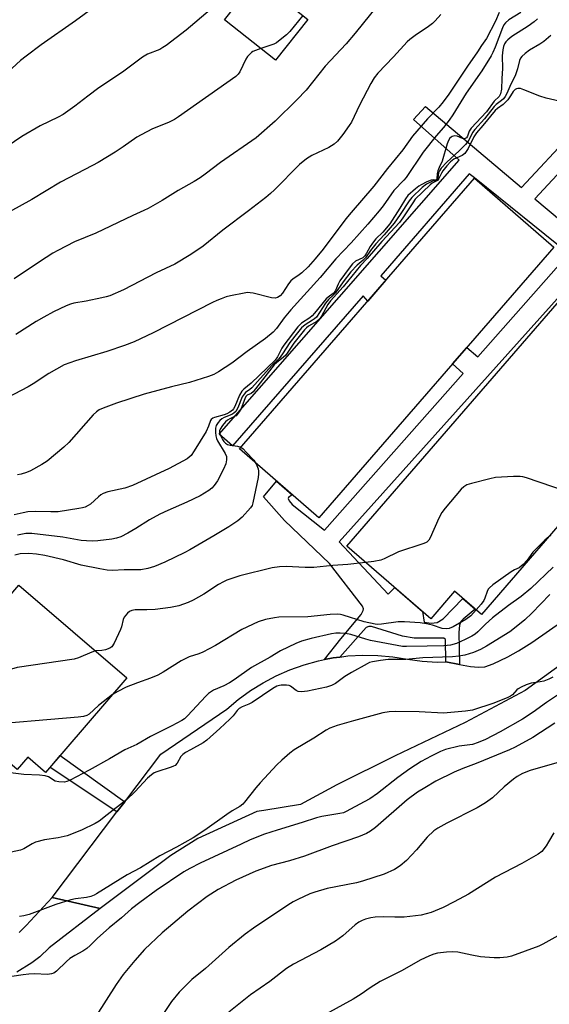
# Model space of a CAD drawing. Units: inches. Extents: x 1261772 to 1267772, y 609449 to 613449.
# Drawn here: x 1263595 to 1263760, y 610572 to 610881 of the extents above; entities that cross this region are included whole.
import ezdxf

# ---------------------------------------------------------------- set-up
doc = ezdxf.new("R2010")
doc.units = ezdxf.units.IN
doc.header["$MEASUREMENT"] = 0
for name, color, linetype in [('BLDG-Footprint', 5, 'Continuous'), ('TRANS-Driveway', 251, 'Continuous'), ('TRANS-Non Street Sidewalk', 7, 'Continuous'), ('Undefined', 1, 'Continuous')]:
    doc.layers.add(name, color=color, linetype=linetype)

msp = doc.modelspace()

# ---------------------------------------------------------------- linework, layer by layer
at = {"layer": 'BLDG-Footprint'}
for points, elevation in [([(1263684.89, 610880.58), (1263674.77, 610867.79), (1263658.72, 610880.49), (1263668.84, 610893.28)], 830.84), ([(1263761.93, 610809.25), (1263688.27, 610724.37), (1263663.4, 610745.95), (1263737.06, 610830.83)], 815.32), ([(1263774.47, 610734.83), (1263739.21, 610694.06), (1263730.78, 610701.36), (1263723.34, 610692.74), (1263697.11, 610715.43), (1263783.31, 610815.11), (1263813.17, 610789.29), (1263769.67, 610739)], 814.23), ([(1263628.17, 610674.19), (1263602.7, 610644.49), (1263597.1, 610649.29), (1263593.8, 610645.43), (1263567.48, 610668), (1263575.43, 610677.27), (1263573.48, 610678.94), (1263594.31, 610703.23)], 814.36)]:
    msp.add_lwpolyline(points, close=True, dxfattribs=dict(at, elevation=elevation))
at = {"layer": 'TRANS-Driveway'}
for points in [[(1263768.08, 610681.22), (1263752.93, 610670.19), (1263734.09, 610660.14), (1263712.24, 610649.72), (1263693.96, 610640.7), (1263682.6, 610634.51), (1263671.04, 610632.59), (1263668.9, 610632.25), (1263650.36, 610623.84), (1263641.94, 610618.51), (1263619.81, 610601.89), (1263604.72, 610605.36), (1263625.06, 610632.15), (1263627.49, 610635.35), (1263638.83, 610650.28), (1263659.48, 610664.4), (1263663.06, 610667.42), (1263666.84, 610670.17), (1263670.82, 610672.65), (1263674.96, 610674.84), (1263679.25, 610676.72), (1263683.66, 610678.29), (1263688.17, 610679.53), (1263690.06, 610679.91), (1263692.76, 610680.46), (1263694.84, 610680.72), (1263697.41, 610681.05), (1263702.08, 610681.31), (1263706.77, 610681.22), (1263711.43, 610680.81), (1263716.05, 610680.06), (1263720.69, 610679.39), (1263725.38, 610679.14), (1263728.1, 610679.24), (1263732.33, 610678.41), (1263735.76, 610677.73), (1263738.31, 610677.54), (1263740.32, 610677.69), (1263742.93, 610678.58), (1263747.45, 610680.79), (1263750.84, 610682.68), (1263754.99, 610685.28), (1263765.06, 610692.31)], [(1263594.4, 610594.37), (1263596.68, 610596.54), (1263604.72, 610605.36), (1263619.81, 610601.89), (1263603.86, 610589.53), (1263600.95, 610586.75), (1263598.43, 610584.81), (1263593.7, 610581.93)]]:
    msp.add_lwpolyline(points, dxfattribs=at)
at = {"layer": 'TRANS-Non Street Sidewalk'}
for points in [[(1263783.96, 610816.46), (1263694.64, 610716.78), (1263709.97, 610700.41), (1263712.07, 610702.5), (1263720.76, 610694.98), (1263721.24, 610691.62), (1263723.47, 610691.33), (1263725.35, 610691.55), (1263727.24, 610692.67), (1263733.44, 610699.06), (1263737.3, 610695.72), (1263733.48, 610692.6), (1263732.78, 610691.83), (1263732.35, 610690.7), (1263732.15, 610688.39), (1263732.33, 610678.41), (1263728.1, 610679.24), (1263727.98, 610686.25), (1263727.41, 610686.67), (1263726.29, 610686.67), (1263718.15, 610686.67), (1263714.5, 610687.3), (1263704.82, 610690.32), (1263703.91, 610690.32), (1263703.13, 610689.97), (1263694.84, 610680.72), (1263692.76, 610680.46), (1263690.06, 610679.91), (1263695.21, 610686.46), (1263701.52, 610694.04), (1263702.22, 610695.3), (1263702.29, 610695.79), (1263702.01, 610696.64), (1263691.66, 610710.07), (1263677.49, 610723.48), (1263670.93, 610730.95), (1263675.04, 610735.85), (1263679.99, 610731.55), (1263678.79, 610730.74), (1263678.66, 610730.44), (1263679, 610729.69), (1263679.98, 610728.56), (1263690.1, 610720.44), (1263733.51, 610769.65), (1263730.11, 610772.58), (1263734.63, 610777.8), (1263738.1, 610774.85), (1263766.54, 610807.09), (1263737.03, 610830.98), (1263735.4, 610832.18), (1263707.66, 610800.27), (1263709.29, 610798.83), (1263703.62, 610792.3), (1263702.17, 610793.96), (1263661.24, 610746.88), (1263657.1, 610750.63), (1263732.25, 610836.49), (1263717.91, 610849.26), (1263721.7, 610853.33), (1263751.79, 610827.93), (1263767.69, 610845.04)], [(1263771.17, 610840.77), (1263755.96, 610824.41), (1263773.23, 610809.86)]]:
    msp.add_lwpolyline(points, dxfattribs=at)
msp.add_lwpolyline([(1263627.49, 610635.35), (1263625.06, 610632.15), (1263604.1, 610646.12), (1263607.26, 610649.81)], close=True, dxfattribs=at)
at = {"layer": 'Undefined'}
for points, elevation in [([(1263706.65, 610884.97), (1263699.66, 610876.25), (1263696.82, 610873), (1263690.3, 610865.93), (1263684.3, 610858.42), (1263681.42, 610855.39), (1263674.61, 610848.67), (1263668.62, 610843.46), (1263657.54, 610835.72), (1263652.71, 610832.09), (1263651.1, 610830.97), (1263649.23, 610829.79), (1263644.25, 610826.95), (1263639.27, 610823.88), (1263634.85, 610821.35), (1263633.53, 610820.69), (1263629.99, 610819.17), (1263618.48, 610813.57), (1263611.73, 610810.86), (1263606.52, 610808.2), (1263604.99, 610807.32), (1263600.77, 610804.59), (1263592.91, 610799.3)], 828), ([(1263654.26, 610883.64), (1263646.76, 610877.19), (1263640.44, 610872.41), (1263639.48, 610871.76), (1263638.49, 610871.21), (1263634.61, 610869.66), (1263633.02, 610868.8), (1263626.79, 610864.1), (1263619.41, 610859.15), (1263615.92, 610856.58), (1263611.86, 610853.43), (1263608.25, 610850.84), (1263606.67, 610849.98), (1263601.05, 610847.24), (1263595.23, 610843.87), (1263584.26, 610836.47)], 832), ([(1263744.73, 610882.79), (1263743.6, 610880.04), (1263740.84, 610874.6), (1263739.22, 610872.41), (1263737.99, 610870.45), (1263734.82, 610865.9), (1263729.03, 610857.19), (1263727.26, 610854.75), (1263725.85, 610853.09), (1263722.36, 610849.4), (1263717.66, 610843.96), (1263714.55, 610839.72), (1263709.76, 610833.82), (1263705.56, 610828.31), (1263698.39, 610820.05), (1263696.77, 610818.09), (1263689.62, 610808.63), (1263687.19, 610805.59), (1263684.91, 610803.07), (1263683, 610801.21), (1263682.11, 610800.49), (1263680.1, 610799.15), (1263679.51, 610798.61), (1263678.81, 610797.71), (1263676.89, 610794.79), (1263676.17, 610793.98), (1263675.37, 610793.39), (1263674.63, 610793.21), (1263673.49, 610793.29), (1263667.7, 610794.77), (1263666.83, 610794.93), (1263665.99, 610794.97), (1263664.86, 610794.83), (1263660.59, 610793.98), (1263659.28, 610793.61), (1263657.65, 610793.04), (1263656.31, 610792.52), (1263655, 610791.9), (1263636.42, 610782.33), (1263630.41, 610779.55), (1263627.42, 610778.39), (1263621.9, 610776.53), (1263612.06, 610773.62), (1263608.53, 610772.3), (1263603.74, 610769.58), (1263598.8, 610766.35), (1263597.3, 610765.44), (1263588.71, 610760.88)], 824), ([(1263617.55, 610884.14), (1263612.05, 610880.18), (1263601.28, 610872.65), (1263596.58, 610869.12), (1263594.87, 610867.7), (1263589.48, 610862.84)], 834), ([(1263726.52, 610882.18), (1263724.69, 610880.12), (1263723.85, 610879.28), (1263722.66, 610878.39), (1263718.43, 610875.58), (1263716.79, 610874.36), (1263715.91, 610873.61), (1263711.63, 610868.86), (1263706.74, 610863.72), (1263705.64, 610862.24), (1263704.61, 610860.55), (1263701.07, 610853.69), (1263698.51, 610848.43), (1263697.81, 610847.34), (1263695.79, 610844.57), (1263694.11, 610842.45), (1263693.04, 610841.5), (1263691.39, 610840.42), (1263686.07, 610837.96), (1263684.4, 610836.91), (1263682.24, 610835.13), (1263674.37, 610827.2), (1263673.11, 610826.02), (1263671.65, 610824.81), (1263666.29, 610820.6), (1263658.21, 610814.54), (1263652.07, 610809.53), (1263648.23, 610806.9), (1263643.19, 610803.9), (1263637.33, 610801.16), (1263627.11, 610795.86), (1263622.85, 610794), (1263621.65, 610793.59), (1263620.28, 610793.27), (1263615.38, 610792.29), (1263611.58, 610791.65), (1263610.52, 610791.33), (1263609.18, 610790.77), (1263605.2, 610788.93), (1263602.12, 610787.27), (1263599.8, 610785.89), (1263593.37, 610781.78)], 826), ([(1263751.59, 610882.8), (1263747.79, 610880.46), (1263746.74, 610879.56), (1263746.27, 610878.94), (1263745.78, 610878), (1263743.49, 610871.89), (1263742.77, 610870.25), (1263742.23, 610869.23), (1263739.3, 610864.53), (1263734.47, 610857.48), (1263730.27, 610850.64), (1263729.13, 610848.97), (1263727.35, 610846.71), (1263724.99, 610844.07), (1263720.96, 610838.98), (1263715.65, 610831.09), (1263714.88, 610830.18), (1263711.81, 610826.93), (1263708.47, 610822.16), (1263707.2, 610820.57), (1263703.67, 610816.4), (1263698.38, 610810.59), (1263693.62, 610805.59), (1263688.72, 610799.73), (1263679.5, 610789.51), (1263677.46, 610787.01), (1263675.02, 610783.67), (1263673.99, 610782.52), (1263671.62, 610780.58), (1263665.82, 610776.47), (1263661.04, 610772.87), (1263656.89, 610770.14), (1263655.38, 610769.27), (1263653.72, 610768.65), (1263647.76, 610766.79), (1263642.16, 610765.47), (1263633.56, 610763.14), (1263624.87, 610760.28), (1263620.75, 610758.78), (1263619.49, 610758.2), (1263618.69, 610757.63), (1263617.65, 610756.6), (1263609.94, 610747.98), (1263608.46, 610746.52), (1263603.2, 610742.16), (1263601.5, 610741.1), (1263598.01, 610739.11), (1263596.69, 610738.55), (1263595.04, 610738.03), (1263593.91, 610737.79)], 822), ([(1263683.26, 610881.87), (1263679.17, 610876.83), (1263678.12, 610875.82), (1263675.69, 610873.74), (1263674.99, 610873.24), (1263674.22, 610872.85), (1263670.12, 610871.47)], 830), ([(1263756.73, 610880.76), (1263755.74, 610879.81), (1263753.89, 610878.47), (1263748.77, 610875.29), (1263747.46, 610874.22), (1263746.88, 610873.61), (1263746.42, 610872.9), (1263746.12, 610872.13), (1263745.9, 610871.1), (1263745.76, 610869.19), (1263745.83, 610865.21), (1263745.6, 610862.12), (1263745.48, 610858.69), (1263745.22, 610857.27), (1263744.8, 610856.41), (1263743.17, 610854.94), (1263740.75, 610851.63), (1263735.99, 610846.55), (1263735.37, 610845.61), (1263734.86, 610843.98), (1263734.51, 610843.5), (1263734.15, 610843.27), (1263733.73, 610843.22), (1263733.28, 610843.32), (1263731.58, 610843.96), (1263730.81, 610844.06), (1263730.07, 610843.89), (1263729.7, 610843.66), (1263729.36, 610843.33), (1263728.93, 610842.66), (1263728.49, 610841.62), (1263726.93, 610836.14), (1263725.95, 610834.2), (1263725.51, 610833.11), (1263725.3, 610832.27), (1263725.29, 610830.68), (1263725.18, 610830.36), (1263724.89, 610830.25), (1263724.16, 610830.32), (1263723.44, 610830.19), (1263722.15, 610829.68), (1263720.36, 610828.79), (1263719.65, 610828.35), (1263718.58, 610827.5), (1263716.21, 610825.36), (1263715.48, 610824.36), (1263713.69, 610821.39), (1263710.53, 610816.54), (1263708.36, 610813.94), (1263706.18, 610811.77), (1263705.05, 610810.47), (1263704.36, 610809.43), (1263703.27, 610807.35), (1263702.74, 610806.51), (1263702.03, 610805.91), (1263699.75, 610804.8), (1263698.84, 610804.01), (1263697.76, 610802.64), (1263694.86, 610798.62), (1263694.31, 610797.62), (1263693.5, 610795.6), (1263693.12, 610795.03), (1263692.73, 610794.67), (1263691.17, 610793.56), (1263690.56, 610792.96), (1263686.93, 610788.47), (1263686.24, 610787.71), (1263685.46, 610787.09), (1263682.88, 610785.33), (1263681.71, 610784.23), (1263677.31, 610778.53), (1263676.72, 610777.55), (1263675.33, 610774.8), (1263674.58, 610773.73), (1263667.09, 610766.55), (1263664.77, 610764.64), (1263664.18, 610764.06), (1263663.43, 610762.8), (1263661.96, 610759.22), (1263661.53, 610758.48), (1263661.22, 610758.11), (1263660.41, 610757.44), (1263659.49, 610756.92), (1263658.68, 610756.63), (1263655.61, 610755.83), (1263655.12, 610755.61), (1263654.6, 610755.2), (1263654.36, 610754.83), (1263653.73, 610753.06), (1263652.98, 610751.44), (1263649.29, 610745.32), (1263648.31, 610743.94), (1263647.71, 610743.34), (1263647.01, 610742.83), (1263641.38, 610739.79), (1263629.88, 610734.46), (1263627.54, 610733.69), (1263622.24, 610732.48), (1263620.73, 610731.93), (1263620.04, 610731.56), (1263619.26, 610730.98), (1263616.74, 610728.63), (1263616.05, 610728.18), (1263615.07, 610727.73), (1263614.27, 610727.47), (1263613.12, 610727.24), (1263606.68, 610726.25), (1263604.37, 610726.19), (1263599.45, 610726.36), (1263597.18, 610726.19), (1263595.74, 610725.96), (1263592.85, 610725.29)], 820), ([(1263761, 610875.56), (1263758.73, 610873.69), (1263757.54, 610872.87), (1263754.31, 610871), (1263752.9, 610869.92), (1263751.82, 610868.95), (1263751.47, 610868.5), (1263751.13, 610867.75), (1263750.52, 610865.11), (1263749.78, 610862.87), (1263748.44, 610860.3), (1263747.17, 610857.43), (1263746.62, 610856.44), (1263746.09, 610855.76), (1263745.47, 610855.16), (1263743.79, 610853.94), (1263743.18, 610853.35), (1263740.16, 610849.49), (1263737.1, 610846.11), (1263736.44, 610845.2), (1263735.22, 610842.78), (1263734.19, 610841.44), (1263732.25, 610839.39), (1263728.39, 610835.87), (1263726.63, 610833.92), (1263726.07, 610833.13), (1263725.79, 610832.48), (1263725.59, 610830.79), (1263725.32, 610830.26), (1263724.88, 610830.01), (1263723.93, 610829.86), (1263723.43, 610829.7), (1263721.97, 610828.96), (1263720.64, 610827.88), (1263717.41, 610824.81), (1263716.57, 610823.74), (1263713.8, 610819.4), (1263711.86, 610816.72), (1263708.75, 610813.06), (1263706.12, 610810.25), (1263704.51, 610808.2), (1263702.91, 610805.9), (1263702.19, 610805.18), (1263700.29, 610803.6), (1263698.28, 610801.45), (1263695.91, 610798.38), (1263693.49, 610794.85), (1263692.81, 610794.11), (1263691.35, 610792.76), (1263690.42, 610791.63), (1263687.53, 610787.31), (1263686.97, 610786.76), (1263686.35, 610786.31), (1263683.97, 610784.88), (1263682.85, 610783.88), (1263681.59, 610782.37), (1263679.24, 610779.3), (1263676.93, 610775.77), (1263675.86, 610774.35), (1263673.54, 610772.08), (1263667.27, 610765.12), (1263666.7, 610764.58), (1263665.36, 610763.62), (1263664.88, 610763.17), (1263664.28, 610762.24), (1263662.96, 610758.88), (1263662.25, 610757.72), (1263661.7, 610757.18), (1263661.06, 610756.78), (1263658.68, 610755.76), (1263657.96, 610755.37), (1263657.32, 610754.85), (1263656.76, 610754.2), (1263656.17, 610753.25), (1263655.95, 610752.48), (1263655.9, 610751.13), (1263656.02, 610750.05), (1263656.24, 610749.27), (1263656.58, 610748.52), (1263658.99, 610744.57), (1263659.32, 610743.6), (1263659.41, 610742.58), (1263659.12, 610741.24), (1263658.46, 610739.64), (1263656.54, 610735.96), (1263655.53, 610734.54), (1263654.74, 610733.7), (1263653.87, 610732.94), (1263651.1, 610731.22), (1263646.93, 610729.27), (1263640.95, 610726.68), (1263638.47, 610725.45), (1263635.28, 610723.73), (1263630.95, 610721), (1263628.5, 610719.55), (1263626.24, 610718.38), (1263624.95, 610717.97), (1263623.51, 610717.69), (1263619.05, 610717.09), (1263617.3, 610717.02), (1263615.57, 610717.09), (1263613.82, 610717.28), (1263608.15, 610718.25), (1263598.41, 610719.44), (1263597.31, 610719.48), (1263596.5, 610719.41), (1263593.88, 610718.89)], 818), ([(1263670.12, 610871.47), (1263668.42, 610870.89), (1263667.64, 610870.53), (1263667.16, 610870.22), (1263666.53, 610869.61), (1263665.96, 610868.94), (1263665.47, 610868.19), (1263663.55, 610864.14), (1263663.06, 610863.46), (1263662.25, 610862.7), (1263644.31, 610850.04), (1263643.08, 610849.25), (1263641.25, 610848.32), (1263636.22, 610846.29), (1263632.61, 610844.47), (1263631.26, 610843.64), (1263627, 610840.62), (1263624.53, 610838.99), (1263619.19, 610835.8), (1263617.38, 610834.79), (1263607.34, 610829.56), (1263598.39, 610824.15), (1263582.24, 610815.23)], 830), ([(1263763.6, 610854.95), (1263759.45, 610855.92), (1263757.51, 610856.59), (1263752.52, 610858.56), (1263751.41, 610858.92), (1263750.61, 610858.99), (1263750.15, 610858.87), (1263749.73, 610858.65), (1263749.12, 610858.04), (1263748.33, 610856.6), (1263747.44, 610855.44), (1263746, 610853.97), (1263744.21, 610852.69), (1263743.47, 610852.03), (1263739.68, 610847.38), (1263737.68, 610845.05), (1263736.83, 610843.76), (1263735.07, 610840.12), (1263733.99, 610838.59), (1263733.16, 610837.93), (1263730.62, 610836.76), (1263729.54, 610835.97), (1263728.41, 610834.7), (1263727.17, 610833.12), (1263726.75, 610832.45), (1263725.89, 610830.76), (1263725.42, 610830.15), (1263725.06, 610829.88), (1263723.8, 610829.28), (1263723.12, 610828.78), (1263718.51, 610824.22), (1263717.69, 610823.15), (1263714.6, 610818.41), (1263713.51, 610816.95), (1263708.01, 610810.94), (1263703.41, 610805.65), (1263701.38, 610803.44), (1263695.91, 610796.79), (1263691.94, 610792.38), (1263691.16, 610791.2), (1263689.17, 610787.56), (1263688.52, 610786.61), (1263687.65, 610785.89), (1263685.09, 610784.46), (1263684.39, 610783.92), (1263683.77, 610783.31), (1263680.47, 610779.15), (1263677.92, 610775.37), (1263677.09, 610774.58), (1263675.11, 610773.07), (1263674.33, 610772.29), (1263667.71, 610763.88), (1263667.1, 610763.36), (1263665.88, 610762.77), (1263665.45, 610762.34), (1263665.07, 610761.61), (1263663.92, 610758.58), (1263663.37, 610757.62), (1263662.73, 610756.74), (1263662.35, 610756.37), (1263661.9, 610756.08), (1263660.39, 610755.39), (1263659.72, 610755), (1263659.09, 610754.42), (1263658.17, 610753.3), (1263657.39, 610752.1), (1263657.22, 610751.6), (1263657.19, 610751.2), (1263657.29, 610750.69), (1263657.58, 610749.93), (1263658.1, 610748.93), (1263658.54, 610748.27), (1263659.04, 610747.77), (1263659.73, 610747.37), (1263660.55, 610747.16), (1263662.83, 610746.79), (1263663.86, 610746.47)], 816), ([(1263663.86, 610746.47), (1263664.56, 610745.98), (1263665.56, 610744.97), (1263667.9, 610742.41), (1263668.61, 610741.43)], 816), ([(1263668.61, 610741.43), (1263668.92, 610740.76), (1263669.27, 610739.74), (1263669.41, 610738.94), (1263669.41, 610738.13), (1263669.25, 610737), (1263667.67, 610729.03), (1263667.39, 610728.21), (1263666.94, 610727.51), (1263664.24, 610724.54), (1263662.95, 610723.4), (1263660.07, 610721.5), (1263655.44, 610718.68), (1263647.86, 610714.27), (1263646.31, 610713.46), (1263640.02, 610710.47), (1263636.84, 610709.14), (1263634.69, 610708.43), (1263632.52, 610708.05), (1263627.28, 610708), (1263623.69, 610707.87), (1263621.96, 610707.93), (1263619.67, 610708.33), (1263613.84, 610709.54), (1263608.31, 610711.18), (1263602.47, 610712.53), (1263599.87, 610713), (1263597.42, 610713.17), (1263594.73, 610713.02), (1263593.07, 610712.68)], 816), ([(1263765.83, 610732.56), (1263753.32, 610736.84), (1263752.18, 610737.17), (1263751.31, 610737.32), (1263749.23, 610737.31), (1263743.57, 610736.97), (1263741.84, 610736.59), (1263736.08, 610735.09), (1263734.67, 610734.65), (1263733.69, 610734.11), (1263732.84, 610733.32), (1263727.88, 610727.41), (1263726.79, 610726.01), (1263725.85, 610724.22), (1263723.18, 610718.07), (1263722.74, 610717.34), (1263722.15, 610716.75), (1263721.66, 610716.47), (1263720.86, 610716.15), (1263713.28, 610713.73), (1263708.8, 610711.49), (1263707.73, 610711.04), (1263705.5, 610710.62), (1263702.95, 610710.38)], 814), ([(1263760.28, 610718.42), (1263759.1, 610717.37), (1263756.1, 610714.45), (1263755.36, 610713.58), (1263753.49, 610711.05), (1263752.32, 610709.74), (1263751.69, 610709.15), (1263751, 610708.71), (1263749.54, 610708.02), (1263748.56, 610707.39), (1263742.8, 610703.33), (1263741.69, 610702.41), (1263741.35, 610701.99), (1263740.97, 610701.29), (1263740.3, 610699.18), (1263739.95, 610698.42), (1263739.09, 610697.25), (1263737.56, 610695.49)], 812), ([(1263760.91, 610718.85), (1263760.28, 610718.42)], 812), ([(1263702.95, 610710.38), (1263697.35, 610709.69), (1263692.66, 610709.43), (1263686.74, 610708.77), (1263683.99, 610708.73), (1263678.03, 610709.14), (1263675.99, 610708.98), (1263673.68, 610708.65), (1263663.55, 610706.18), (1263659.46, 610704.78), (1263658.4, 610704.29), (1263656.86, 610703.42), (1263652.32, 610700.44), (1263648.96, 610698.5), (1263647.38, 610697.76), (1263644.42, 610696.73), (1263641.84, 610696.19), (1263636.98, 610695.59), (1263634.42, 610695.48), (1263630.79, 610695.53), (1263629.74, 610695.35), (1263629.03, 610694.98), (1263628.38, 610694.47), (1263627.8, 610693.89), (1263627.32, 610693.23), (1263627.03, 610692.44), (1263626.52, 610690.16), (1263626.22, 610689.34), (1263624.21, 610685.11), (1263623.45, 610683.93), (1263622.81, 610683.47), (1263621.48, 610683.02), (1263620.36, 610682.79), (1263618.34, 610682.62)], 814), ([(1263761.72, 610708.86), (1263754.68, 610702.17), (1263751.71, 610699.74), (1263747.68, 610696.83), (1263742.68, 610692.96), (1263740.54, 610691.04), (1263738.07, 610688.58), (1263737.21, 610687.88), (1263736.22, 610687.28), (1263734.08, 610686.18), (1263731.4, 610684.94), (1263729.55, 610684.43), (1263727.44, 610684.24), (1263722.25, 610684.17), (1263715.76, 610683.98), (1263714.52, 610684.01), (1263704.49, 610685.91), (1263703.05, 610686.28), (1263698.34, 610687.74), (1263696.68, 610688.07), (1263694.95, 610688.24), (1263693.66, 610688.19), (1263692.27, 610687.96), (1263685.92, 610686.55), (1263682.91, 610685.7), (1263681.04, 610684.93), (1263676.33, 610682.61), (1263673.01, 610680.64), (1263667.19, 610677.44), (1263661.78, 610673.6), (1263660.34, 610672.66), (1263658.56, 610671.72), (1263655.34, 610670.28), (1263654.37, 610669.75), (1263653.78, 610669.3), (1263652.95, 610668.48), (1263647.17, 610662.25), (1263646.21, 610661.38), (1263645.34, 610660.78), (1263642.3, 610659.13), (1263635.58, 610655.85), (1263631.33, 610653.26), (1263627.48, 610651.61), (1263622.76, 610648.84), (1263616.35, 610645.21), (1263610.37, 610642.11), (1263609.34, 610641.7), (1263608.59, 610641.53), (1263606.82, 610641.54), (1263605.7, 610641.79), (1263603.64, 610643.16), (1263602.53, 610643.47), (1263600.77, 610643.66), (1263595.89, 610643.86), (1263587.43, 610644.96)], 810), ([(1263760.66, 610700.3), (1263754.96, 610694.42), (1263752.78, 610692.37), (1263750.14, 610690.15), (1263748.09, 610688.61), (1263740.84, 610684.12), (1263738.88, 610683.05), (1263736.78, 610682.15), (1263734.01, 610681.32), (1263732.13, 610680.98), (1263730.19, 610680.82), (1263720.81, 610680.49), (1263715.49, 610679.93), (1263711.7, 610679.98), (1263710.04, 610679.9), (1263707.57, 610679.67), (1263705.05, 610679.25), (1263704.2, 610679), (1263703.39, 610678.63), (1263698.47, 610675.82), (1263696.44, 610674.57), (1263693.54, 610672.46), (1263692.3, 610671.78), (1263690.74, 610671.23), (1263684.75, 610670.05), (1263682.86, 610669.79), (1263681.84, 610669.88), (1263681.15, 610670.24), (1263679.41, 610671.53), (1263678.97, 610671.75), (1263678.17, 610671.93), (1263676.5, 610671.94), (1263675.95, 610671.83), (1263675.14, 610671.53), (1263673.88, 610670.81), (1263667.37, 610666.5), (1263666.34, 610665.98), (1263664.25, 610665.12), (1263663.32, 610664.57), (1263662.72, 610663.99), (1263661.42, 610662.27), (1263660.42, 610661.23), (1263657.27, 610658.26), (1263653.23, 610654.65), (1263652.07, 610653.8), (1263648.05, 610651.65), (1263646.57, 610650.76), (1263645.65, 610650.11), (1263645.09, 610649.52), (1263643.87, 610647.42), (1263643.25, 610646.76), (1263642.78, 610646.47), (1263641.99, 610646.15), (1263637.53, 610644.74), (1263636.76, 610644.39), (1263635.86, 610643.82), (1263634.62, 610642.7), (1263630.78, 610638.58), (1263628.02, 610635.93), (1263622.04, 610631.21), (1263619.47, 610629.3), (1263618.28, 610628.53), (1263613.98, 610626.42), (1263609.51, 610624.71), (1263606.69, 610624), (1263602.4, 610623.44), (1263599.55, 610622.69), (1263598.5, 610622.19), (1263595.87, 610620.58), (1263594.83, 610620.15), (1263591.95, 610619.53)], 808), ([(1263737.56, 610695.49), (1263735.88, 610693.62), (1263734.33, 610692.48), (1263730.37, 610690.13), (1263729.11, 610689.64), (1263728.31, 610689.53), (1263726.94, 610689.68), (1263723.92, 610690.71), (1263722.01, 610691.12), (1263720.03, 610691.39), (1263715.11, 610691.77), (1263713.15, 610691.8), (1263707.88, 610691.03), (1263706.77, 610690.96), (1263705.91, 610691.02), (1263702.49, 610691.7), (1263695.88, 610693.81), (1263695.08, 610694.01), (1263694.02, 610694.13), (1263691.85, 610694.06), (1263684.83, 610693.29), (1263675.77, 610693.22), (1263674.36, 610693.03), (1263671.57, 610692.48), (1263669.24, 610691.71), (1263664.17, 610689.32), (1263655.93, 610684.38), (1263652, 610682.27), (1263650.72, 610681.72), (1263647.73, 610680.76), (1263645.2, 610679.57), (1263639.55, 610676.02), (1263637.82, 610675.07), (1263635.54, 610674.05), (1263631.48, 610672.62), (1263627.99, 610671.26), (1263625.36, 610669.94), (1263623.66, 610668.93)], 812), ([(1263618.34, 610682.62), (1263617.15, 610682.28), (1263613.04, 610680.51), (1263611.64, 610680.04), (1263593.77, 610677.4), (1263580.03, 610673.47), (1263578.97, 610673.01), (1263578.29, 610672.52), (1263574.2, 610668.47), (1263572.06, 610666.62), (1263571.13, 610666.08), (1263570.62, 610665.96), (1263569.9, 610665.92)], 814), ([(1263761.6, 610674.42), (1263760.35, 610673.75), (1263758.75, 610673.16), (1263757.65, 610672.92), (1263754.84, 610672.49), (1263753.24, 610671.98), (1263751.69, 610671.29), (1263750.74, 610670.73), (1263750.34, 610670.38), (1263748.97, 610668.88), (1263748.28, 610668.4), (1263747.52, 610668.01), (1263743.08, 610666.22), (1263736.45, 610664.06), (1263734.18, 610663.73), (1263727.29, 610663.1), (1263719.72, 610663.56), (1263712.34, 610663.67), (1263710.31, 610663.56), (1263708.33, 610663.17), (1263699.17, 610660.74), (1263693.98, 610659.23), (1263691.78, 610658.4), (1263690.61, 610657.76), (1263686.69, 610655.24), (1263680.6, 610651.59), (1263679.18, 610650.54), (1263676.66, 610648.43), (1263675.16, 610646.97), (1263669.89, 610641.3), (1263668.53, 610639.73), (1263665.04, 610635.26), (1263664.44, 610634.61), (1263663.56, 610633.89), (1263661.17, 610632.47), (1263659.45, 610631.34), (1263652.61, 610626.44), (1263648.9, 610624.07), (1263643.67, 610621.12), (1263638.44, 610618.4), (1263632.39, 610614.66), (1263628.27, 610612.41), (1263618.63, 610606.44), (1263617.91, 610606.06), (1263616.86, 610605.67), (1263615.5, 610605.32), (1263612.04, 610604.94), (1263610.62, 610604.61), (1263605.87, 610603.11), (1263597.56, 610599.99), (1263595.93, 610599.58), (1263594.55, 610599.39)], 806), ([(1263623.66, 610668.93), (1263619.32, 610665.53), (1263616.31, 610662.79), (1263615.62, 610662.36), (1263614.63, 610662.03), (1263612.96, 610661.81), (1263581.01, 610659.14), (1263579.53, 610658.93), (1263578.47, 610658.57)], 812), ([(1263765.54, 610670.48), (1263759.6, 610666.47), (1263755.43, 610663.4), (1263752.12, 610661.25), (1263745.13, 610657.24), (1263740.46, 610654.9), (1263738.15, 610653.9), (1263736.39, 610653.33), (1263732.29, 610652.77), (1263727.95, 610651.73), (1263726.37, 610651.14), (1263723.44, 610649.65), (1263720.36, 610647.92), (1263716.76, 610645.67), (1263712.98, 610642.91), (1263706.62, 610637.97), (1263704.23, 610636.3), (1263702.48, 610635.27), (1263696.84, 610632.26), (1263696, 610631.92), (1263694.87, 610631.64), (1263689.23, 610630.68), (1263687.56, 610630.28), (1263683.05, 610628.83), (1263675.25, 610626.46), (1263671.24, 610625.14), (1263666.8, 610623.42), (1263663.96, 610622.01), (1263651.17, 610616.11), (1263647.84, 610614.46), (1263646.02, 610613.33), (1263637.39, 610607.51), (1263632.19, 610603.76), (1263629.66, 610601.75), (1263626.45, 610598.93), (1263622.63, 610595.85), (1263618.95, 610592.55), (1263616.7, 610590.29), (1263615.61, 610589.33), (1263614.42, 610588.49), (1263611.83, 610587.13), (1263610.35, 610586.23), (1263609.25, 610585.3), (1263606.15, 610582.24), (1263605.3, 610581.65), (1263604.61, 610581.36), (1263603.31, 610581.18), (1263599.21, 610581.37), (1263597.44, 610581.32), (1263595.69, 610581.12), (1263589.33, 610580.16)], 804), ([(1263762.19, 610659.93), (1263755.28, 610655.53), (1263749.78, 610652.5), (1263747.96, 610651.61), (1263737.53, 610647.29), (1263733.39, 610645.81), (1263730.72, 610644.6), (1263724.89, 610641.78), (1263721.44, 610639.75), (1263719.23, 610638.34), (1263715.91, 610635.99), (1263706.06, 610627.29), (1263704.46, 610626.08), (1263703.27, 610625.35), (1263700.67, 610624.33), (1263692.47, 610621.55), (1263683.85, 610618.27), (1263679.15, 610616.83), (1263673.45, 610615.32), (1263668.56, 610613.55), (1263662.33, 610610.79), (1263656.74, 610607.83), (1263653.33, 610605.65), (1263647.27, 610601.01), (1263639.23, 610594.3), (1263633.69, 610588.98), (1263630.63, 610585.59), (1263627.01, 610581.2), (1263624.79, 610578.02), (1263618.56, 610568.2)], 802), ([(1263766.49, 610648.54), (1263754.51, 610645.1), (1263752.07, 610644.17), (1263750.43, 610643.31), (1263749.28, 610642.47), (1263746.31, 610640.02), (1263742.65, 610636.6), (1263740.46, 610635.04), (1263737.93, 610633.47), (1263728.34, 610628.61), (1263725.52, 610627.03), (1263724.31, 610626.22), (1263722.2, 610624.29), (1263718.86, 610620.28), (1263715.79, 610616.91), (1263713.75, 610615.24), (1263712.04, 610614.1), (1263708.8, 610612.66), (1263701.95, 610610.4), (1263700.12, 610609.95), (1263690.89, 610608.16), (1263687.06, 610607.03), (1263685.44, 610606.43), (1263681.75, 610604.71), (1263680.21, 610603.93), (1263678.6, 610602.97), (1263667.83, 610595.76), (1263665.2, 610593.81), (1263660.14, 610589.67), (1263652.81, 610583.11), (1263648.56, 610579.6), (1263646.83, 610577.99), (1263644.51, 610575.67), (1263642.12, 610572.72), (1263635.02, 610562.11)], 800), ([(1263761.84, 610625.6), (1263760.27, 610622.76), (1263759.49, 610621.56), (1263758.08, 610619.8), (1263757.02, 610618.86), (1263751.82, 610615.98), (1263743.59, 610611.75), (1263735.18, 610606.35), (1263730.72, 610603.97), (1263727.19, 610602.21), (1263723.5, 610600.64), (1263720.33, 610599.84), (1263714.98, 610599.2), (1263712.13, 610599.17), (1263708.41, 610599.28), (1263705.98, 610599.15), (1263704.61, 610598.95), (1263702.93, 610598.55), (1263701.86, 610598.15), (1263700.83, 610597.62), (1263699.65, 610596.79), (1263695.84, 610593.27), (1263693.49, 610591.62), (1263688.87, 610588.9), (1263680.38, 610584.44), (1263678.17, 610583.07), (1263672.92, 610579.03), (1263666.93, 610574.8), (1263660.08, 610569.38)], 798), ([(1263763.17, 610593.34), (1263758.42, 610590.68), (1263757.14, 610590.04), (1263748.66, 610586.9), (1263747.25, 610586.59), (1263744.94, 610586.44), (1263743.2, 610586.44), (1263740.33, 610586.62), (1263738.89, 610586.77), (1263736.25, 610587.22), (1263731.86, 610588.2), (1263730.24, 610588.32), (1263728.24, 610588.2), (1263725.41, 610587.88), (1263724.3, 610587.59), (1263722.94, 610587.05), (1263720.01, 610585.72), (1263714.36, 610582.45), (1263707.54, 610579.01), (1263704.34, 610577.02), (1263701.51, 610575.01), (1263699.08, 610573.5), (1263690.48, 610568.8)], 796)]:
    msp.add_lwpolyline(points, dxfattribs=dict(at, elevation=elevation))

doc.saveas('drawing.dxf')
